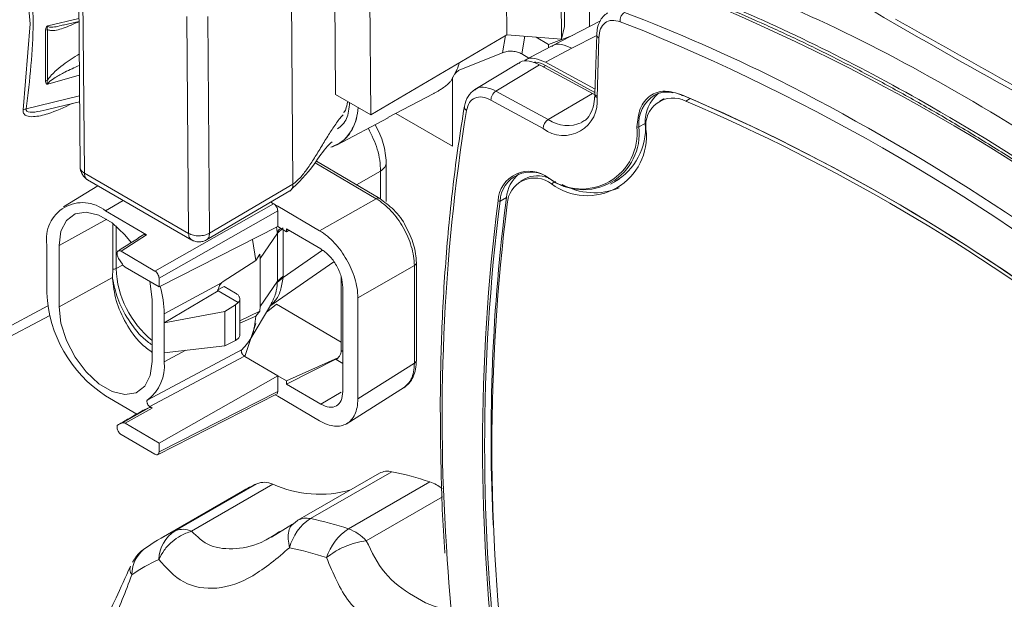
# Model space of a CAD drawing. Units: millimetres. Extents: x 15 to 415, y 5 to 292.
# Drawn here: x 235 to 248, y 205 to 213 of the extents above; entities that cross this region are included whole.
import ezdxf

# ---------------------------------------------------------------- set-up
doc = ezdxf.new("R2010")
doc.units = ezdxf.units.MM

msp = doc.modelspace()

# ---------------------------------------------------------------- linework, layer by layer
at = {"color": 7, "linetype": 'Continuous', "lineweight": 15}
for p, q in [((241.6908, 214.8641), (241.7057, 212.913)), ((242.4881, 213.0273), (242.4739, 214.8949)), ((242.4302, 214.8053), (242.445, 212.8542)), ((242.8238, 214.5056), (242.8238, 213.023)), ((235.2406, 213.0611), (235.1477, 214.1757)), ((235.8945, 214.061), (235.9169, 211.1179)), ((239.3662, 214.0545), (239.381, 212.1034)), ((235.9755, 211.0366), (235.9531, 213.9795)), ((238.7815, 213.829), (238.8038, 210.8861)), ((239.8435, 213.779), (239.8583, 211.8279)), ((235.6879, 213.045), (235.9019, 213.0966)), ((237.3673, 213.163), (237.3897, 210.2202)), ((237.6725, 210.2216), (237.6502, 213.1645)), ((242.9675, 213.0969), (242.3121, 212.7599)), ((235.1477, 211.8975), (235.2406, 213.0611)), ((235.4759, 212.985), (235.4492, 212.9747)), ((235.4492, 212.9747), (235.4492, 212.2873)), ((235.4759, 212.2977), (235.4759, 212.985)), ((242.4881, 213.0273), (242.445, 212.8542)), ((239.8583, 211.8279), (241.7057, 212.913)), ((241.7057, 212.913), (242.445, 212.8542)), ((242.2712, 212.7813), (242.1004, 212.8816)), ((242.2712, 212.7813), (242.5962, 212.906)), ((242.9233, 212.9176), (242.8985, 212.1053)), ((242.9272, 212.0618), (242.9519, 212.8729)), ((242.3106, 212.7591), (241.9476, 212.5683)), ((242.5865, 212.7325), (242.2295, 212.5411)), ((242.2712, 212.7384), (242.2712, 212.7813)), ((241.0693, 212.4382), (241.644, 212.6705)), ((241.9082, 212.6549), (242.0046, 212.5982)), ((240.9447, 212.2867), (241.0328, 212.4468)), ((241.0328, 212.4468), (241.0313, 212.446)), ((241.863, 212.5293), (241.269, 212.1707)), ((242.1489, 212.5085), (241.5572, 212.1511)), ((242.1583, 212.5033), (242.1489, 212.5085)), ((242.8659, 212.1164), (242.1583, 212.5033)), ((242.2295, 212.5411), (242.9006, 212.1742)), ((242.8993, 212.1315), (242.2308, 212.497)), ((235.4492, 212.2873), (235.4759, 212.2977)), ((240.9665, 212.3263), (240.9699, 212.3282)), ((240.9699, 212.3325), (240.9699, 211.4038)), ((242.2659, 211.7636), (241.5572, 212.1511)), ((239.8583, 211.8279), (239.381, 212.1034)), ((240.0922, 211.7914), (240.7044, 212.1117)), ((241.4895, 212.0283), (242.1982, 211.6408)), ((242.2659, 211.7636), (242.8659, 212.1164)), ((242.8659, 212.1164), (242.9275, 212.086)), ((243.8383, 212.0514), (243.7777, 212.017)), ((244.0297, 212.114), (244.0941, 212.0909)), ((244.1299, 212.0152), (244.1905, 212.0496)), ((235.4956, 211.9035), (235.9101, 212.0064)), ((239.3967, 211.4186), (240.0951, 211.7859)), ((240.9699, 211.4038), (240.2004, 211.848)), ((239.3198, 211.3877), (239.3198, 211.3894)), ((239.3198, 211.3877), (239.3202, 211.3874)), ((239.9811, 210.6938), (239.1219, 211.1985)), ((240.0697, 210.6525), (240.0697, 211.1819)), ((237.3897, 210.2202), (235.9755, 211.0366)), ((236.0167, 210.9465), (237.4313, 210.1299)), ((241.9505, 210.9611), (241.8899, 210.9267)), ((243.1108, 210.8889), (243.2311, 210.9537)), ((236.1601, 210.8638), (235.6931, 210.5788)), ((238.8038, 210.8861), (237.6725, 210.2216)), ((237.6324, 210.131), (238.7638, 210.7955)), ((239.1655, 210.2561), (239.9317, 210.6906)), ((236.932, 209.7092), (238.5416, 210.6227)), ((238.5416, 210.6227), (238.5055, 210.6438)), ((238.5416, 210.6227), (238.5976, 210.5897)), ((238.5976, 210.5897), (239.1655, 210.2561)), ((236.2636, 210.5243), (236.8192, 210.198)), ((236.9881, 209.6109), (238.5976, 210.5244)), ((238.5976, 210.3121), (238.5976, 210.5244)), ((236.36, 210.3416), (236.36, 209.7373)), ((236.9881, 209.4927), (238.5976, 210.3121)), ((238.5926, 210.2236), (238.6699, 210.2949)), ((238.7166, 210.2422), (238.5976, 210.3121)), ((239.1831, 210.0092), (238.7166, 210.2833)), ((238.7166, 210.2833), (238.7166, 210.2422)), ((236.8192, 210.198), (236.4746, 209.9779)), ((238.3591, 209.8813), (238.5926, 210.2236)), ((238.5922, 210.238), (238.5926, 210.2236)), ((238.5926, 209.5697), (238.5926, 210.2236)), ((238.7166, 210.2422), (238.7542, 210.2612)), ((235.4678, 210.0647), (235.4678, 209.4115)), ((235.6328, 209.2247), (235.6328, 210.0575)), ((238.3021, 209.8498), (238.2545, 210.1374)), ((236.4402, 209.8811), (236.491, 209.8017)), ((236.4746, 209.9779), (236.932, 209.7092)), ((238.3021, 209.8498), (238.3552, 209.9382)), ((238.3552, 209.9382), (238.3591, 209.8813)), ((238.3591, 209.8813), (238.3591, 209.2274)), ((236.5287, 209.7626), (236.9881, 209.4927)), ((237.8579, 209.566), (238.3021, 209.8498)), ((238.4929, 209.2323), (239.3583, 209.8323)), ((240.4502, 209.782), (239.684, 209.3475)), ((240.4502, 209.782), (240.4502, 208.4569)), ((240.4783, 208.4965), (240.4783, 209.8226)), ((236.3584, 209.6221), (235.6328, 209.2247)), ((236.36, 209.7373), (236.3584, 209.6221)), ((236.3584, 209.6221), (236.3584, 209.6107)), ((238.6694, 209.6199), (238.5922, 209.5546)), ((238.6699, 209.641), (238.5926, 209.5697)), ((238.6699, 209.641), (238.6694, 209.6199)), ((239.4602, 208.6301), (239.4602, 209.6212)), ((236.9881, 209.4927), (236.9881, 209.6109)), ((237.0595, 209.1296), (237.835, 209.5471)), ((237.8699, 209.5011), (237.7759, 209.4507)), ((237.835, 209.5471), (237.8579, 209.566)), ((238.0266, 209.4091), (237.8699, 209.5011)), ((238.5926, 209.5697), (238.3591, 209.2274)), ((239.481, 208.0742), (239.481, 209.4872)), ((237.0595, 209.0052), (237.7911, 209.4418)), ((237.7911, 209.4418), (237.7911, 209.4486)), ((237.7911, 209.4418), (238.0628, 209.2822)), ((239.684, 209.3475), (239.684, 207.9753)), ((236.8944, 209.3164), (236.8944, 208.4836)), ((237.8815, 209.1594), (238.0241, 209.2488)), ((238.0628, 209.2822), (238.0241, 209.2488)), ((238.0241, 209.2488), (238.0241, 208.7645)), ((238.084, 208.8436), (238.084, 209.3344)), ((238.211, 208.7575), (238.5119, 209.2644)), ((238.3591, 209.2274), (238.3552, 209.1659)), ((238.5809, 209.2596), (239.4602, 208.7431)), ((233.5964, 208.0997), (235.5063, 209.104)), ((237.0595, 209.0052), (237.8815, 209.1594)), ((237.0595, 209.1296), (237.0595, 209.0052)), ((237.8815, 209.1594), (237.8815, 208.6921)), ((238.084, 209.0316), (238.3552, 209.1659)), ((238.3021, 209.0966), (238.084, 208.9999)), ((238.3552, 209.1659), (238.3021, 209.0966)), ((237.0595, 208.6008), (237.0595, 209.0052)), ((238.1503, 208.5499), (238.3013, 208.9958)), ((237.8815, 208.6921), (237.0595, 208.6008)), ((238.0241, 208.7645), (237.8815, 208.6921)), ((238.0241, 208.7645), (238.0628, 208.7923)), ((236.8356, 207.9632), (238.1156, 208.645)), ((238.1479, 208.5536), (236.8638, 207.8691)), ((237.0595, 208.6008), (237.0595, 208.4764)), ((238.1133, 208.6429), (238.1137, 208.6433)), ((238.1157, 208.6448), (238.1138, 208.6432)), ((238.5976, 208.2871), (238.1503, 208.5499)), ((239.4142, 208.5299), (238.7166, 208.2172)), ((238.7166, 208.1762), (239.4052, 208.5229)), ((240.4502, 208.4569), (239.684, 207.9753)), ((236.9881, 207.3736), (238.5976, 208.2871)), ((238.5976, 208.0748), (238.5976, 208.2871)), ((238.5976, 208.2871), (238.7166, 208.2172)), ((238.7166, 208.2172), (238.7166, 208.1762)), ((238.7166, 208.1762), (239.1831, 207.9021)), ((236.2636, 208.0168), (236.6859, 207.7687)), ((236.9685, 207.2171), (238.5828, 208.039)), ((238.5976, 208.0748), (236.9881, 207.2554)), ((238.5976, 208.0095), (238.5638, 208.0293)), ((239.1655, 207.6759), (238.5976, 208.0095)), ((239.524, 207.632), (240.3185, 208.1314)), ((236.4402, 207.6288), (236.7856, 207.8277)), ((236.857, 207.8555), (236.491, 207.6487)), ((236.8953, 207.8506), (236.5287, 207.6435)), ((236.7856, 207.8277), (236.857, 207.8555)), ((236.8638, 207.8691), (236.8953, 207.8506)), ((236.491, 207.6487), (236.4402, 207.6288)), ((236.9881, 207.3736), (236.5287, 207.6435)), ((236.4746, 207.4917), (236.932, 207.223)), ((236.9881, 207.2554), (236.9881, 207.3736)), ((239.9766, 206.965), (238.8726, 206.3277)), ((239.0414, 206.3497), (240.1454, 206.987)), ((237.2094, 206.1859), (238.3134, 206.8232)), ((237.428, 206.1797), (238.532, 206.817)), ((239.5578, 206.2114), (240.6617, 206.8487)), ((238.1197, 206.7228), (237.0158, 206.0855)), ((238.7996, 206.2768), (238.5138, 206.097)), ((238.806, 206.2766), (238.8422, 206.3061)), ((238.6234, 206.1738), (238.5915, 206.1545))]:
    msp.add_line(p, q, dxfattribs=at)
at = {"color": 8, "linetype": 'Continuous', "lineweight": 15}
for p, q in [((235.9016, 213.1368), (235.4788, 213.0349)), ((243.2406, 213.0909), (243.5624, 212.9657)), ((241.644, 212.6705), (241.6886, 212.903)), ((241.9489, 212.8937), (241.9082, 212.6549)), ((242.9229, 212.9056), (242.5865, 212.7325)), ((242.2308, 212.497), (242.2015, 212.4797)), ((235.4788, 212.2427), (235.9074, 212.3649)), ((235.9095, 212.0867), (235.1877, 211.9074)), ((243.582, 211.7118), (243.4936, 211.6634)), ((239.1055, 211.176), (239.9317, 210.6906)), ((239.6647, 210.8796), (239.9909, 211.0645)), ((239.9909, 210.6856), (239.9909, 211.0645)), ((242.3104, 210.8921), (242.3642, 210.9226)), ((241.7011, 210.706), (241.6128, 210.6578)), ((236.2636, 210.5243), (236.5017, 210.6665)), ((236.279, 210.4115), (235.6328, 210.0575)), ((236.4051, 209.7413), (236.4051, 210.32)), ((238.5818, 210.3074), (238.5922, 210.238)), ((238.6699, 210.2697), (238.6699, 209.641)), ((239.2051, 209.9912), (238.6694, 209.6199)), ((236.4921, 209.789), (236.4051, 209.7413)), ((235.4806, 209.2378), (233.7226, 208.2997)), ((238.4418, 209.1462), (238.5809, 209.2596)), ((237.3507, 208.6332), (237.0595, 208.4764)), ((239.481, 208.6179), (239.4602, 208.6301)), ((239.481, 208.456), (239.3889, 208.5101)), ((239.1831, 207.9021), (239.4592, 208.0671)), ((239.4742, 208.076), (239.481, 208.08)), ((239.799, 206.0498), (240.8305, 206.6453))]:
    msp.add_line(p, q, dxfattribs=at)
at = {"color": 7, "linetype": 'Continuous', "lineweight": 15, "flags": 128}
for points in [[(235.6328, 210.0575), (235.6584, 210.2496), (235.733, 210.396), (235.8506, 210.485), (236.0016, 210.5094), (236.1739, 210.4671), (236.3534, 210.3616), (236.5257, 210.2015), (236.6105, 210.097)], [(236.8624, 209.5666), (236.8689, 209.5385), (236.8944, 209.3164)], [(236.8944, 208.4836), (236.8689, 208.2915), (236.7943, 208.1451), (236.6767, 208.0561), (236.5257, 208.0317), (236.3534, 208.074), (236.1739, 208.1795), (236.0016, 208.3396), (235.8506, 208.5414), (235.733, 208.7686), (235.6584, 209.0026), (235.6328, 209.2247)], [(238.8422, 206.3061), (238.8623, 206.3213), (238.8726, 206.3277)]]:
    msp.add_lwpolyline(points, dxfattribs=at)
at = {"color": 7, "linetype": 'Continuous', "lineweight": 15}
for centre, radius, start, end in [((233.5063, 187.4028), 28.1562, 50.77359, 68.36201), ((235.0045, 191.5059), 23.2425, 63.47583, 69.09364), ((232.7574, 186.8319), 28.2794, 50.83098, 67.53728), ((240.2497, 212.746), 0.8371, 339.00433, 345.29027), ((242.4738, 212.0052), 0.4569, 232.90275, 7.11202), ((244.0893, 211.7338), 0.5081, 130.9039, 182.60937), ((243.9601, 211.6839), 0.3723, 62.85501, 188.03019), ((243.8815, 211.7579), 0.3805, 80.19817, 117.22007), ((233.7966, 188.0688), 26.1385, 52.29847, 66.83713), ((244.0886, 212.0999), 0.0106, 177.86916, 301.43446), ((233.82, 188.0767), 26.1196, 52.29843, 66.83716), ((233.8941, 188.0904), 26.0224, 52.29839, 66.83721), ((242.3468, 211.639), 0.1486, 123.00087, 179.30468), ((242.7194, 211.5736), 0.7517, 233.08255, 6.93223), ((242.739, 211.5717), 0.7601, 233.0825, 6.93215), ((242.7933, 211.5349), 0.804, 233.08288, 6.93197), ((242.7435, 211.6456), 0.8408, 300.02979, 4.43706), ((243.4804, 211.6902), 0.0299, 240.18647, 296.18523), ((242.0071, 210.64), 0.4227, 51.90296, 177.23036), ((242.0267, 210.6378), 0.4145, 51.90307, 177.23048), ((242.1535, 210.6744), 0.4536, 128.8816, 176.15651), ((242.0811, 210.5996), 0.3716, 51.90227, 177.23073), ((242.1214, 210.6212), 0.3804, 68.17949, 116.69507), ((242.2771, 210.9715), 0.00924, 172.76583, 305.60511), ((242.8902, 211.6682), 0.8971, 240.84355, 292.11619), ((266.3188, 207.4804), 24.8282, 172.53796, 182.8952), ((235.951, 210.1468), 0.4902, 50.37077, 189.6442), ((267.8649, 207.3382), 26.4892, 172.79515, 187.20485), ((267.874, 207.338), 26.4702, 172.79516, 187.20484), ((267.8732, 207.3101), 26.3716, 172.79509, 187.20491), ((241.601, 210.6827), 0.0275, 234.16317, 295.2856), ((236.3774, 209.7979), 0.0631, 253.9682, 296.10128), ((237.7407, 209.8021), 1.3369, 182.60649, 230.729), ((235.6735, 209.1137), 1.3861, 0.65676, 16.22423), ((237.2244, 209.4895), 1.7584, 182.54199, 236.87931), ((236.4856, 208.4214), 0.5766, 307.37682, 5.47496), ((240.0892, 206.7594), 0.2344, 76.13679, 118.72453), ((239.265, 202.6677), 4.4081, 71.52765, 78.48009), ((239.3219, 204.6403), 2.4046, 114.79661, 119.99607), ((238.4155, 206.5664), 0.2764, 65.0666, 111.67133), ((239.1643, 208.2108), 1.5305, 245.59712, 285.98857), ((240.475, 206.323), 0.5579, 50.83785, 70.44864), ((239.3968, 205.7975), 0.6566, 122.76656, 166.09091), ((238.1611, 202.0304), 4.4081, 71.52765, 78.48009), ((238.2175, 204.0037), 2.4038, 114.79602, 125.21473), ((237.4649, 205.7789), 0.4806, 122.11472, 177.8739), ((237.3115, 205.929), 0.2764, 65.0666, 111.67133), ((239.9463, 205.6054), 0.7198, 122.66656, 162.53871), ((239.3391, 205.624), 0.6267, 42.79283, 69.57934), ((237.0658, 205.5866), 0.4473, 121.5968, 180.17658), ((237.9067, 201.7714), 4.27, 71.52781, 78.48086), ((237.9612, 203.6829), 2.3284, 114.79525, 125.21493), ((274.7179, 208.0377), 33.895, 183.80085, 188.04865)]:
    msp.add_arc(centre, radius, start, end, dxfattribs=at)
at = {"color": 8, "linetype": 'Continuous', "lineweight": 15}
for centre, radius, start, end in [((231.7138, 185.2919), 30.2725, 51.15467, 63.15532), ((242.95, 212.108), 0.0516, 182.99943, 243.68355), ((243.9617, 211.7014), 0.4696, 122.77107, 184.63307), ((267.3199, 207.7207), 26.4928, 170.95112, 184.17751), ((242.5296, 212.155), 0.4719, 236.01669, 294.49637), ((236.3776, 210.4055), 0.0664, 254.63684, 273.74861), ((238.9861, 206.1155), 0.2406, 76.71503, 118.14629)]:
    msp.add_arc(centre, radius, start, end, dxfattribs=at)
at = {"color": 7, "linetype": 'Continuous', "lineweight": 15}
for points, knots in [([(240.7774, 216.9219), (241.1065, 216.7033), (242.061, 216.0693), (243.6432, 215.0579), (245.5239, 213.9049), (247.4055, 212.8036), (249.2871, 211.7538), (251.1345, 210.7742), (252.4382, 210.1172), (253.115, 209.7869), (253.1993, 209.7458)], [0, 0, 0, 0, 0.0796443, 0.2309592, 0.3822782, 0.5335986, 0.6849201, 0.8362424, 0.9795997, 1, 1, 1, 1]), ([(247.8613, 214.6594), (248.7061, 214.1882), (250.3957, 213.2458), (252.0819, 212.4013), (252.925, 211.9791)], [0, 0, 0, 0, 0.5, 1, 1, 1, 1]), ([(252.9308, 211.8858), (252.0868, 212.3084), (250.399, 213.1537), (248.7076, 214.0971), (247.862, 214.5688)], [0, 0, 0, 0, 0.5, 1, 1, 1, 1]), ([(244.3278, 213.7998), (244.941, 213.5484), (246.1672, 213.0455), (248.0281, 212.0344), (249.8891, 210.8591), (251.1153, 209.9212), (251.7284, 209.4523)], [0, 0, 0, 0, 0.2499999, 0.5, 0.75, 1, 1, 1, 1]), ([(243.9697, 213.6089), (244.2002, 213.5185), (244.8931, 213.2469), (246.0588, 212.7086), (247.6469, 211.8547), (249.4278, 210.7435), (250.723, 209.7557), (251.3734, 209.2596)], [0, 0, 0, 0, 0.0942504, 0.2832489, 0.4722475, 0.7349797, 1, 1, 1, 1]), ([(243.9762, 213.5624), (244.0222, 213.5448), (244.2524, 213.4568), (244.668, 213.2886), (245.2242, 213.0465), (245.6892, 212.8294), (246.1549, 212.601), (246.6214, 212.3613), (247.0886, 212.1068), (247.5559, 211.8413), (248.0233, 211.5649), (248.4906, 211.2741), (248.9574, 210.9726), (249.4237, 210.6606), (249.8889, 210.3349), (250.3527, 209.9991), (250.8151, 209.6543), (251.1829, 209.3653), (251.3669, 209.2207)], [0, 0, 0, 0, 0.01887271, 0.09436981, 0.16986692, 0.24536411, 0.28311019, 0.35860732, 0.4341044, 0.47185045, 0.54734761, 0.62284474, 0.66059081, 0.73608793, 0.81158504, 0.84933112, 0.92463897, 1, 1, 1, 1]), ([(243.2406, 213.0909), (243.2401, 213.1029), (243.239, 213.1268), (243.2511, 213.1647), (243.2714, 213.1981), (243.2894, 213.2116), (243.2984, 213.2183)], [0, 0, 0, 0, 0.2500095, 0.5000028, 0.7500045, 1, 1, 1, 1]), ([(235.4759, 212.985), (235.4895, 212.9808), (235.5504, 212.9617), (235.702, 213.0016), (235.8349, 213.0618), (235.909, 213.0953)], [0, 0, 0, 0, 0.1123796, 0.5054233, 1, 1, 1, 1]), ([(243.0713, 213.2116), (243.05, 213.196), (243.0074, 213.1649), (242.962, 213.0946), (242.9314, 213.0119), (242.926, 212.948), (242.9233, 212.9164)], [0, 0, 0, 0, 0.2538259, 0.5059909, 0.7551277, 1, 1, 1, 1]), ([(242.9519, 212.8729), (242.9572, 212.9159), (242.9678, 213.0018), (243.0329, 213.0832), (243.1253, 213.1208), (243.2022, 213.1009), (243.2406, 213.0909)], [0, 0, 0, 0, 0.2499976, 0.5000015, 0.7500073, 1, 1, 1, 1]), ([(253.1454, 209.844), (252.1182, 210.3557), (250.0637, 211.3791), (248.0045, 212.5446), (246.9748, 213.1274)], [0, 0, 0, 0, 0.5, 1, 1, 1, 1]), ([(235.4788, 213.0349), (235.4771, 213.034), (235.4734, 213.0321), (235.4657, 213.025), (235.4571, 213.0124), (235.4503, 212.994), (235.4496, 212.9814), (235.4492, 212.9747)], [0, 0, 0, 0, 0.0770145, 0.1663963, 0.4053186, 0.6855201, 1, 1, 1, 1]), ([(235.4759, 212.985), (235.474, 212.9932), (235.4705, 213.0084), (235.4762, 213.0266), (235.4788, 213.035)], [0, 0, 0, 0, 0.5405523, 1, 1, 1, 1]), ([(241.644, 212.6705), (241.6638, 212.6769), (241.7069, 212.6908), (241.7811, 212.693), (241.8532, 212.6815), (241.8898, 212.6638), (241.9082, 212.6549)], [0, 0, 0, 0, 0.2312288, 0.5035327, 0.7518239, 1, 1, 1, 1]), ([(235.4759, 212.2977), (235.4894, 212.3166), (235.5201, 212.3599), (235.5919, 212.4303), (235.7216, 212.5393), (235.8342, 212.608), (235.909, 212.6536)], [0, 0, 0, 0, 0.1123705, 0.2566882, 0.5059551, 1, 1, 1, 1]), ([(241.8661, 212.5242), (241.8726, 212.5303), (241.908, 212.563), (242.0066, 212.5674), (242.101, 212.5283), (242.1489, 212.5085)], [0, 0, 0, 0, 0.101159, 0.5444516, 1, 1, 1, 1]), ([(241.9497, 212.565), (241.9535, 212.5684), (241.987, 212.5984), (242.0844, 212.6008), (242.1807, 212.5612), (242.2295, 212.5411)], [0, 0, 0, 0, 0.0588734, 0.5225124, 1, 1, 1, 1]), ([(241.0018, 212.3808), (241.0048, 212.3858), (241.0107, 212.3957), (241.0248, 212.4097), (241.038, 212.4204), (241.052, 212.4301), (241.0626, 212.4351), (241.0693, 212.4382)], [0, 0, 0, 0, 0.2469659, 0.4932643, 0.6302737, 0.7652639, 1, 1, 1, 1]), ([(241.0328, 212.4468), (241.0326, 212.447), (241.0322, 212.4473), (241.0318, 212.4476), (241.0316, 212.4477)], [0, 0, 0, 0, 0.5600383, 1, 1, 1, 1]), ([(242.063, 212.5377), (242.0745, 212.5399), (242.1239, 212.5494), (242.1844, 212.5198), (242.2308, 212.497)], [0, 0, 0, 0, 0.2330069, 1, 1, 1, 1]), ([(235.4492, 212.2873), (235.4496, 212.2809), (235.4503, 212.2687), (235.4571, 212.2539), (235.4657, 212.2458), (235.4733, 212.2426), (235.4771, 212.2427), (235.4788, 212.2427)], [0, 0, 0, 0, 0.3126279, 0.5945847, 0.8335419, 0.9220943, 1, 1, 1, 1]), ([(235.4759, 212.2977), (235.474, 212.2869), (235.4704, 212.267), (235.4762, 212.2503), (235.4788, 212.2427)], [0, 0, 0, 0, 0.5405079, 1, 1, 1, 1]), ([(240.7044, 212.1117), (240.7152, 212.1177), (240.7374, 212.1299), (240.7751, 212.152), (240.8222, 212.1815), (240.8715, 212.2162), (240.9167, 212.2538), (240.9354, 212.2758), (240.9447, 212.2867)], [0, 0, 0, 0, 0.11761754, 0.24108369, 0.38197675, 0.60947927, 0.80553057, 1, 1, 1, 1]), ([(241.2708, 212.1717), (241.2363, 212.1443), (241.168, 212.0901), (241.1423, 211.9928), (241.1295, 211.9445)], [0, 0, 0, 0, 0.50469645, 1, 1, 1, 1]), ([(241.5572, 212.1511), (241.548, 212.1445), (241.5296, 212.1312), (241.5071, 212.0988), (241.4917, 212.0624), (241.4903, 212.0397), (241.4895, 212.0283)], [0, 0, 0, 0, 0.2499977, 0.5000027, 0.7500111, 1, 1, 1, 1]), ([(244.078, 212.1003), (243.9996, 212.1236), (243.8378, 212.1717), (243.6381, 212.1005), (243.4989, 211.9305), (243.4765, 211.7512), (243.4656, 211.6643)], [0, 0, 0, 0, 0.2423302, 0.50000053, 0.75767169, 1, 1, 1, 1]), ([(241.1568, 211.8875), (241.1676, 211.9259), (241.1893, 212.0027), (241.2681, 212.0641), (241.3708, 212.0795), (241.4499, 212.0454), (241.4895, 212.0283)], [0, 0, 0, 0, 0.2499992, 0.5000003, 0.7500055, 1, 1, 1, 1]), ([(242.8985, 212.1053), (242.8965, 212.0736), (242.8905, 211.981), (242.8507, 211.8573), (242.792, 211.7658), (242.7411, 211.7407), (242.723, 211.7317)], [0, 0, 0, 0, 0.16943266, 0.49370345, 0.81981182, 1, 1, 1, 1]), ([(243.7075, 212.0962), (243.7342, 212.1076), (243.7973, 212.1344), (243.8826, 212.1436), (243.9428, 212.1285), (243.9552, 212.1253)], [0, 0, 0, 0, 0.3667059, 0.8685936, 1, 1, 1, 1]), ([(235.1477, 211.8975), (235.1538, 211.8997), (235.1661, 211.904), (235.1805, 211.9063), (235.1877, 211.9074)], [0, 0, 0, 0, 0.4999962, 1, 1, 1, 1]), ([(239.6888, 211.9258), (239.6821, 211.8739), (239.6658, 211.748), (239.5905, 211.5917), (239.4762, 211.4562), (239.3719, 211.4117), (239.3198, 211.3894)], [0, 0, 0, 0, 0.1894632, 0.4596294, 0.7297944, 1, 1, 1, 1]), ([(239.6902, 211.925), (239.6834, 211.8729), (239.6671, 211.7466), (239.5916, 211.5899), (239.4769, 211.4542), (239.3725, 211.4097), (239.3202, 211.3874)], [0, 0, 0, 0, 0.18976961, 0.45984536, 0.72992312, 1, 1, 1, 1]), ([(239.5423, 212.0011), (239.5368, 211.9673), (239.5272, 211.9081), (239.5026, 211.8713), (239.4921, 211.8554)], [0, 0, 0, 0, 0.5690129, 1, 1, 1, 1]), ([(241.1295, 211.9445), (241.1009, 211.766), (241.0179, 211.2487), (240.9142, 210.3666), (240.8333, 209.2897), (240.7959, 208.184), (240.8083, 207.0492), (240.8327, 206.28), (240.8652, 205.8842), (240.8655, 205.8812)], [0, 0, 0, 0, 0.0951299, 0.2758199, 0.4565242, 0.6372328, 0.8179407, 0.9986458, 1, 1, 1, 1]), ([(240.0696, 211.1815), (240.0626, 211.267), (240.0489, 211.4346), (239.9629, 211.6089), (239.9208, 211.6942)], [0, 0, 0, 0, 0.5105293, 1, 1, 1, 1]), ([(238.7603, 210.7929), (238.8772, 210.9079), (239.0662, 211.0939), (239.23, 211.371), (239.3146, 211.4436), (239.3369, 211.4628)], [0, 0, 0, 0, 0.5442369, 0.8797825, 1, 1, 1, 1]), ([(235.9169, 211.1181), (235.9174, 211.1107), (235.9184, 211.0957), (235.9276, 211.0624), (235.9472, 211.0199), (235.9747, 210.9823), (235.999, 210.9583), (236.0114, 210.9501), (236.0174, 210.9461)], [0, 0, 0, 0, 0.12025, 0.2448064, 0.5021232, 0.7586775, 0.8819666, 1, 1, 1, 1]), ([(238.8038, 210.8861), (238.802, 210.8656), (238.7984, 210.8252), (238.7751, 210.8055), (238.7636, 210.7958)], [0, 0, 0, 0, 0.50670594, 1, 1, 1, 1]), ([(240.4502, 209.782), (240.4482, 209.8244), (240.4443, 209.9083), (240.4026, 210.0843), (240.3085, 210.3041), (240.1673, 210.4967), (240.0372, 210.6218), (239.9672, 210.6674), (239.9317, 210.6906)], [0, 0, 0, 0, 0.1304166, 0.2574034, 0.4999984, 0.7425865, 0.8695771, 1, 1, 1, 1]), ([(240.3326, 210.3175), (240.3326, 210.3175), (240.297, 210.4013), (240.1716, 210.552), (240.0442, 210.6467), (239.9805, 210.6941)], [0, 0, 0, 0, 0.0000642, 0.4999328, 1, 1, 1, 1]), ([(238.5976, 210.5244), (238.5968, 210.5335), (238.5951, 210.5516), (238.5821, 210.5808), (238.5636, 210.6068), (238.5489, 210.6174), (238.5416, 210.6227)], [0, 0, 0, 0, 0.2500189, 0.4999922, 0.7499843, 1, 1, 1, 1]), ([(240.4783, 209.8221), (240.4715, 209.9028), (240.4579, 210.0644), (240.3744, 210.2332), (240.3326, 210.3175)], [0, 0, 0, 0, 0.5000537, 1, 1, 1, 1]), ([(236.7818, 210.2035), (236.7237, 210.1664), (236.6074, 210.0921), (236.491, 210.0178), (236.4328, 209.9806)], [0, 0, 0, 0, 0.4999993, 1, 1, 1, 1]), ([(236.7798, 210.2019), (236.7842, 210.2037), (236.7935, 210.2075), (236.8079, 210.204), (236.8167, 210.1993), (236.8192, 210.198)], [0, 0, 0, 0, 0.395614, 0.8264756, 1, 1, 1, 1]), ([(237.3897, 210.2202), (237.4103, 210.2107), (237.4516, 210.1918), (237.5311, 210.1841), (237.6105, 210.1926), (237.6519, 210.2119), (237.6725, 210.2216)], [0, 0, 0, 0, 0.2500009, 0.5000011, 0.7499997, 1, 1, 1, 1]), ([(239.1655, 210.2561), (239.2009, 210.2329), (239.2706, 210.1871), (239.4004, 210.0619), (239.5414, 209.8692), (239.6358, 209.6495), (239.6778, 209.4736), (239.6819, 209.3899), (239.684, 209.3475)], [0, 0, 0, 0, 0.1304104, 0.2573957, 0.4999998, 0.7425937, 0.869584, 1, 1, 1, 1]), ([(237.4297, 210.1308), (237.4439, 210.1241), (237.4734, 210.11), (237.5265, 210.103), (237.5817, 210.1072), (237.6151, 210.1228), (237.6319, 210.1307)], [0, 0, 0, 0, 0.2289646, 0.4769003, 0.736862, 1, 1, 1, 1]), ([(236.4746, 209.9779), (236.4688, 209.9807), (236.4572, 209.9864), (236.4415, 209.9859), (236.4288, 209.9792), (236.4208, 209.9657), (236.4175, 209.9474), (236.4201, 209.9257), (236.4274, 209.9025), (236.4359, 209.8883), (236.4402, 209.8811)], [0, 0, 0, 0, 0.1250253, 0.2499869, 0.3745451, 0.5001725, 0.6246201, 0.7501803, 0.8745517, 1, 1, 1, 1]), ([(239.481, 209.4872), (239.4765, 209.5353), (239.4675, 209.6315), (239.3987, 209.7867), (239.3002, 209.9248), (239.2221, 209.9811), (239.1831, 210.0092)], [0, 0, 0, 0, 0.24998345, 0.49997782, 0.74996899, 1, 1, 1, 1]), ([(236.491, 209.8017), (236.4966, 209.7935), (236.5078, 209.7771), (236.5217, 209.7674), (236.5287, 209.7626)], [0, 0, 0, 0, 0.5000277, 1, 1, 1, 1]), ([(236.932, 209.7092), (236.9394, 209.7039), (236.954, 209.6933), (236.9726, 209.6673), (236.9855, 209.6381), (236.9872, 209.62), (236.9881, 209.6109)], [0, 0, 0, 0, 0.2500176, 0.4999936, 0.749984, 1, 1, 1, 1]), ([(236.3584, 209.6107), (236.3687, 209.5112), (236.3894, 209.3122), (236.5334, 208.9953), (236.7111, 208.7409), (236.8427, 208.6437), (236.8944, 208.6055)], [0, 0, 0, 0, 0.2741019, 0.548208, 0.8223083, 1, 1, 1, 1]), ([(236.8944, 208.7065), (236.8518, 208.7373), (236.734, 208.8224), (236.5653, 209.0454), (236.4168, 209.331), (236.3775, 209.5194), (236.3584, 209.6107)], [0, 0, 0, 0, 0.1619176, 0.4470236, 0.7321289, 1, 1, 1, 1]), ([(237.7911, 209.4486), (237.7917, 209.4569), (237.7929, 209.4733), (237.8023, 209.4998), (237.8161, 209.5257), (237.8286, 209.5399), (237.835, 209.5471)], [0, 0, 0, 0, 0.2499588, 0.4998986, 0.7470085, 1, 1, 1, 1]), ([(238.5926, 209.5697), (238.5926, 209.5672), (238.5926, 209.5623), (238.5923, 209.5572), (238.5922, 209.5546)], [0, 0, 0, 0, 0.4996361, 1, 1, 1, 1]), ([(238.0266, 209.4091), (238.0384, 209.401), (238.0631, 209.3842), (238.083, 209.3523), (238.087, 209.3163), (238.071, 209.2938), (238.0628, 209.2822)], [0, 0, 0, 0, 0.2217314, 0.4623081, 0.7217321, 1, 1, 1, 1]), ([(238.1156, 208.645), (238.1659, 208.7002), (238.2667, 208.8107), (238.2903, 209.0013), (238.3021, 209.0966)], [0, 0, 0, 0, 0.5000016, 1, 1, 1, 1]), ([(238.0628, 208.7923), (238.0722, 208.8057), (238.0848, 208.8237), (238.0822, 208.8424), (238.0816, 208.8472)], [0, 0, 0, 0, 0.74418, 1, 1, 1, 1]), ([(238.1479, 208.5536), (238.1474, 208.5544), (238.1464, 208.5563), (238.1411, 208.5605), (238.1316, 208.5674), (238.1212, 208.5779), (238.112, 208.5908), (238.1059, 208.6048), (238.1036, 208.6198), (238.1058, 208.6333), (238.1108, 208.6397), (238.1133, 208.6429)], [0, 0, 0, 0, 0.0359182, 0.0813846, 0.1915484, 0.3376246, 0.4386471, 0.5812911, 0.721655, 0.8608448, 1, 1, 1, 1]), ([(238.1503, 208.5499), (238.1498, 208.5503), (238.1485, 208.5515), (238.1481, 208.5528), (238.1479, 208.5536)], [0, 0, 0, 0, 0.4301643, 1, 1, 1, 1]), ([(239.3889, 208.5101), (239.3983, 208.5166), (239.4172, 208.5296), (239.4406, 208.5613), (239.457, 208.5968), (239.4591, 208.619), (239.4602, 208.6301)], [0, 0, 0, 0, 0.2501268, 0.5001818, 0.7497192, 1, 1, 1, 1]), ([(240.3069, 208.1241), (240.3327, 208.1438), (240.3839, 208.1829), (240.4372, 208.2717), (240.4719, 208.3762), (240.4761, 208.4569), (240.4783, 208.497)], [0, 0, 0, 0, 0.2532765, 0.505104, 0.7543553, 1, 1, 1, 1]), ([(238.5798, 208.038), (238.5802, 208.038), (238.5868, 208.0392), (238.5948, 208.0513), (238.5967, 208.0669), (238.5976, 208.0748)], [0, 0, 0, 0, 0.0367245, 0.5183375, 1, 1, 1, 1]), ([(239.1831, 207.9021), (239.2221, 207.8844), (239.3001, 207.849), (239.3986, 207.8714), (239.4675, 207.9456), (239.4765, 208.0313), (239.481, 208.0742)], [0, 0, 0, 0, 0.2499543, 0.4998892, 0.7499047, 1, 1, 1, 1]), ([(236.8638, 207.8691), (236.8599, 207.8718), (236.8523, 207.8771), (236.8419, 207.889), (236.8332, 207.903), (236.8272, 207.918), (236.8241, 207.933), (236.8246, 207.9461), (236.8282, 207.9571), (236.8331, 207.9611), (236.8356, 207.9632)], [0, 0, 0, 0, 0.12504833, 0.24965008, 0.37178111, 0.49985074, 0.62216467, 0.75004064, 0.87188777, 1, 1, 1, 1]), ([(239.684, 207.9753), (239.6819, 207.9354), (239.6778, 207.8565), (239.6358, 207.7301), (239.5414, 207.6211), (239.4004, 207.5942), (239.2706, 207.6214), (239.2009, 207.6575), (239.1655, 207.6759)], [0, 0, 0, 0, 0.1304212, 0.2574067, 0.4999991, 0.7425804, 0.8695729, 1, 1, 1, 1]), ([(236.7753, 207.8203), (236.7171, 207.7867), (236.6088, 207.7241), (236.5004, 207.6616), (236.4503, 207.6327)], [0, 0, 0, 0, 0.5374039, 1, 1, 1, 1]), ([(236.8953, 207.8506), (236.8882, 207.8539), (236.874, 207.8606), (236.8626, 207.8572), (236.857, 207.8555)], [0, 0, 0, 0, 0.5000576, 1, 1, 1, 1]), ([(236.4402, 207.6288), (236.4352, 207.626), (236.4255, 207.6208), (236.4192, 207.6041), (236.4179, 207.586), (236.4211, 207.5663), (236.4285, 207.545), (236.4409, 207.5235), (236.4566, 207.5041), (236.4686, 207.4958), (236.4746, 207.4917)], [0, 0, 0, 0, 0.1519563, 0.2866478, 0.3928482, 0.4995703, 0.6204341, 0.7418591, 0.8707868, 1, 1, 1, 1]), ([(236.491, 207.6487), (236.4966, 207.6502), (236.5078, 207.6533), (236.5217, 207.6467), (236.5287, 207.6435)], [0, 0, 0, 0, 0.4999862, 1, 1, 1, 1]), ([(236.9881, 207.2554), (236.9872, 207.2473), (236.9855, 207.2312), (236.9726, 207.2172), (236.954, 207.213), (236.9394, 207.2196), (236.932, 207.223)], [0, 0, 0, 0, 0.2500172, 0.5000087, 0.7499859, 1, 1, 1, 1]), ([(236.9847, 205.7967), (237.0073, 205.8396), (237.0536, 205.9275), (237.1581, 206.0369), (237.2842, 206.1279), (237.3781, 206.1617), (237.428, 206.1797)], [0, 0, 0, 0, 0.24407462, 0.50000881, 0.73391806, 1, 1, 1, 1]), ([(239.799, 206.0498), (239.7523, 206.0424), (239.6573, 206.0273), (239.511, 205.9756), (239.3725, 205.9067), (239.2968, 205.8495), (239.2596, 205.8214)], [0, 0, 0, 0, 0.2458911, 0.4999987, 0.7541107, 1, 1, 1, 1]), ([(236.8019, 205.9462), (236.794, 205.9414), (236.7487, 205.9139), (236.6876, 205.8501), (236.6454, 205.7857), (236.6271, 205.7578)], [0, 0, 0, 0, 0.107219, 0.6135688, 1, 1, 1, 1]), ([(236.9847, 205.7967), (237.088, 205.6793), (237.2938, 205.4452), (237.7743, 205.3689), (238.2543, 205.5321), (238.5913, 205.8145), (238.7594, 205.9554)], [0, 0, 0, 0, 0.25105666, 0.5003205, 0.75067041, 1, 1, 1, 1]), ([(239.2596, 205.8214), (239.3478, 205.6074), (239.5235, 205.1809), (239.8784, 204.9249), (240.0553, 204.7973)], [0, 0, 0, 0, 0.50179163, 1, 1, 1, 1]), ([(236.6003, 205.7055), (236.5331, 205.5549), (236.4014, 205.2594), (236.2418, 204.9442), (236.1037, 204.738), (236.0503, 204.6853), (236.0236, 204.6589)], [0, 0, 0, 0, 0.2579954, 0.5062277, 0.7531027, 1, 1, 1, 1]), ([(235.5938, 204.1274), (235.6652, 204.1245), (235.8073, 204.1188), (236.1123, 204.4104), (236.3618, 204.9086), (236.533, 205.36), (236.6185, 205.5852)], [0, 0, 0, 0, 0.2510571, 0.5003196, 0.7506705, 1, 1, 1, 1])]:
    msp.add_open_spline(points, degree=3, knots=knots, dxfattribs=at)
msp.add_open_spline([(235.1877, 211.9074), (235.2342, 212.3012), (235.3273, 213.0889), (235.2342, 213.8275), (235.1877, 214.1969)], degree=3, dxfattribs=at)
at = {"color": 8, "linetype": 'Continuous', "lineweight": 15}
for points, knots in [([(235.4788, 213.0349), (235.479, 213.0339), (235.4792, 213.0318), (235.4811, 213.0279), (235.4885, 213.0216), (235.5526, 213.0092), (235.6238, 213.0293), (235.6872, 213.0472)], [0, 0, 0, 0, 0.0144449, 0.0299091, 0.0661362, 0.1692312, 1, 1, 1, 1]), ([(242.9236, 212.9164), (242.9235, 212.916), (242.9208, 212.9082), (242.9288, 212.8916), (242.9442, 212.8791), (242.9519, 212.8729)], [0, 0, 0, 0, 0.02257878, 0.51129611, 1, 1, 1, 1]), ([(242.3129, 212.7556), (242.317, 212.7593), (242.3506, 212.7891), (242.4462, 212.7907), (242.5397, 212.7519), (242.5865, 212.7325)], [0, 0, 0, 0, 0.06575103, 0.53268758, 1, 1, 1, 1]), ([(235.9064, 212.4973), (235.8411, 212.4687), (235.7316, 212.4207), (235.5972, 212.3456), (235.5211, 212.2951), (235.4885, 212.2634), (235.4811, 212.2514), (235.4792, 212.2461), (235.479, 212.2438), (235.4788, 212.2427)], [0, 0, 0, 0, 0.4385792, 0.7351037, 0.9144819, 0.9665783, 0.9848863, 0.9926953, 1, 1, 1, 1]), ([(241.268, 212.1613), (241.277, 212.1696), (241.3147, 212.205), (241.4161, 212.2099), (241.5101, 212.1707), (241.5572, 212.1511)], [0, 0, 0, 0, 0.1341327, 0.5670772, 1, 1, 1, 1]), ([(235.8109, 211.9818), (235.7004, 211.9295), (235.5196, 211.844), (235.3131, 211.7989), (235.2044, 211.8047), (235.1606, 211.8324), (235.1455, 211.8636), (235.147, 211.8865), (235.1477, 211.8975)], [0, 0, 0, 0, 0.4310573, 0.7052342, 0.8460605, 0.9202657, 0.9614709, 1, 1, 1, 1]), ([(235.1877, 211.9074), (235.1872, 211.9046), (235.1861, 211.8988), (235.1874, 211.8912), (235.1908, 211.8845), (235.1989, 211.8764), (235.242, 211.8584), (235.3461, 211.8692), (235.4428, 211.893), (235.4949, 211.9059)], [0, 0, 0, 0, 0.0231244, 0.0465241, 0.0717003, 0.0998567, 0.1682049, 0.5519138, 1, 1, 1, 1]), ([(239.4089, 211.636), (239.4569, 211.6762), (239.5499, 211.754), (239.5654, 211.9149), (239.5728, 211.9927)], [0, 0, 0, 0, 0.51586903, 1, 1, 1, 1]), ([(241.1568, 211.8875), (241.1491, 211.8951), (241.1338, 211.9104), (241.1263, 211.9316), (241.1301, 211.942), (241.1309, 211.9442)], [0, 0, 0, 0, 0.44053407, 0.88107006, 1, 1, 1, 1]), ([(239.4862, 211.8296), (239.4844, 211.828), (239.4476, 211.7947), (239.3808, 211.6978), (239.2852, 211.5558), (239.1909, 211.3994), (239.0964, 211.244), (239.0015, 211.0995), (238.9051, 210.9709), (238.8367, 210.9136), (238.8038, 210.8861)], [0, 0, 0, 0, 0.0069174, 0.1421053, 0.2882798, 0.4409571, 0.5936345, 0.7398104, 0.8749971, 1, 1, 1, 1]), ([(239.9909, 211.0645), (239.9891, 211.1129), (239.9855, 211.2086), (239.9421, 211.4073), (239.872, 211.5511), (239.8265, 211.6446)], [0, 0, 0, 0, 0.2643384, 0.5217214, 1, 1, 1, 1]), ([(235.9171, 211.1182), (235.9198, 211.1029), (235.9252, 211.0723), (235.9587, 211.0485), (235.9755, 211.0366)], [0, 0, 0, 0, 0.49720806, 1, 1, 1, 1]), ([(239.9909, 211.0645), (240.0141, 211.0823), (240.0594, 211.1171), (240.0657, 211.1604), (240.0687, 211.1816)], [0, 0, 0, 0, 0.511734, 1, 1, 1, 1]), ([(235.9755, 211.0366), (235.9764, 211.0238), (235.9783, 210.999), (235.9908, 210.971), (236.0043, 210.9537), (236.0148, 210.9485), (236.0179, 210.947)], [0, 0, 0, 0, 0.31313461, 0.60907661, 0.88783231, 1, 1, 1, 1]), ([(239.9317, 210.6906), (239.941, 210.6945), (239.9593, 210.7022), (239.9735, 210.6967), (239.9804, 210.694)], [0, 0, 0, 0, 0.5057376, 1, 1, 1, 1]), ([(238.5922, 210.238), (238.6029, 210.2538), (238.6151, 210.2718), (238.6345, 210.2872), (238.6368, 210.2891)], [0, 0, 0, 0, 0.8783377, 1, 1, 1, 1]), ([(237.4319, 210.1307), (237.4286, 210.1323), (237.4179, 210.1375), (237.4044, 210.155), (237.3921, 210.1828), (237.3905, 210.2075), (237.3897, 210.2202)], [0, 0, 0, 0, 0.1214784, 0.3973108, 0.6901492, 1, 1, 1, 1]), ([(237.6318, 210.1307), (237.6435, 210.1406), (237.667, 210.1605), (237.6707, 210.2012), (237.6725, 210.2216)], [0, 0, 0, 0, 0.498465, 1, 1, 1, 1]), ([(240.4782, 209.8221), (240.477, 209.8146), (240.4744, 209.7997), (240.4583, 209.7879), (240.4502, 209.782)], [0, 0, 0, 0, 0.4971417, 1, 1, 1, 1]), ([(238.6694, 209.6199), (238.6601, 209.5599), (238.6414, 209.4398), (238.5811, 209.3151), (238.5251, 209.2702), (238.5065, 209.2553)], [0, 0, 0, 0, 0.39965333, 0.800871, 1, 1, 1, 1]), ([(238.5922, 209.5546), (238.5872, 209.5034), (238.5766, 209.3936), (238.532, 209.3107), (238.5081, 209.2664)], [0, 0, 0, 0, 0.4659147, 1, 1, 1, 1]), ([(240.3053, 208.1264), (240.3443, 208.1604), (240.4051, 208.2132), (240.4441, 208.3388), (240.4482, 208.4172), (240.4502, 208.4569)], [0, 0, 0, 0, 0.4709211, 0.7319312, 1, 1, 1, 1]), ([(240.4502, 208.4569), (240.4583, 208.4628), (240.4744, 208.4746), (240.477, 208.4896), (240.4782, 208.497)], [0, 0, 0, 0, 0.5028093, 1, 1, 1, 1]), ([(238.7594, 205.9554), (238.7506, 205.9959), (238.7328, 206.0782), (238.743, 206.1806), (238.768, 206.2493), (238.7978, 206.2707), (238.806, 206.2766)], [0, 0, 0, 0, 0.28899478, 0.58764899, 0.88630186, 1, 1, 1, 1]), ([(238.5915, 206.1545), (238.5345, 206.1179), (238.3355, 205.9901), (238.0339, 205.9274), (237.662, 205.9529), (237.5062, 206.104), (237.428, 206.1797)], [0, 0, 0, 0, 0.1182726, 0.4135664, 0.7059967, 1, 1, 1, 1]), ([(240.9669, 205.1221), (240.9458, 205.1224), (240.7467, 205.1258), (240.4339, 205.2898), (240.0203, 205.589), (239.8729, 205.8959), (239.799, 206.0498)], [0, 0, 0, 0, 0.0381946, 0.3603065, 0.6792951, 1, 1, 1, 1]), ([(236.6185, 205.5852), (236.607, 205.6093), (236.5854, 205.6549), (236.597, 205.6887), (236.6025, 205.7046)], [0, 0, 0, 0, 0.5289614, 1, 1, 1, 1])]:
    msp.add_open_spline(points, degree=3, knots=knots, dxfattribs=at)

doc.saveas('drawing.dxf')
